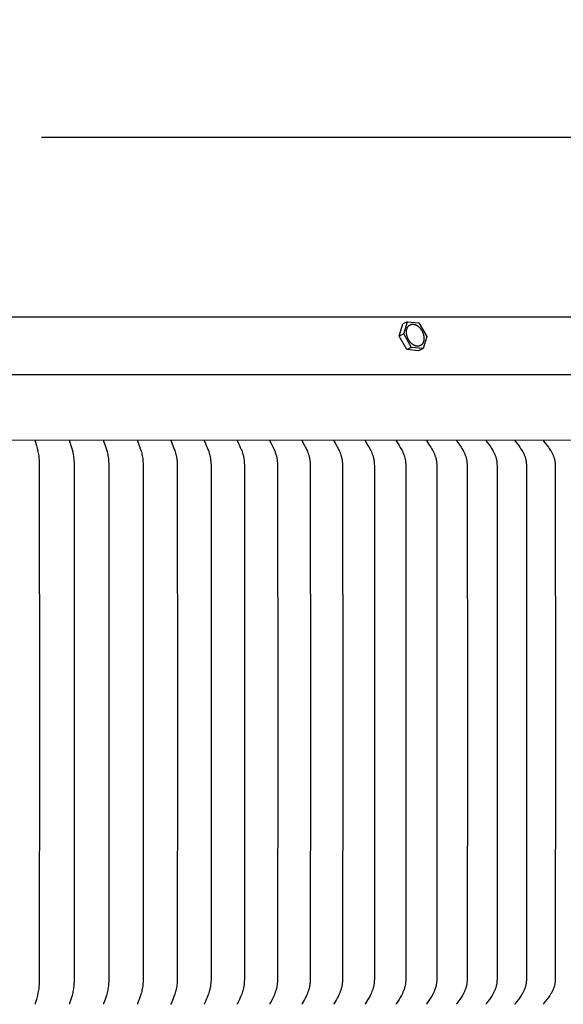
# Model space of a CAD drawing. Units: inches. Extents: x -6.5 to 72.1, y -6.6 to 12.1.
# Drawn here: x 58.1 to 62, y 5.2 to 12.1 of the extents above; entities that cross this region are included whole.
import ezdxf

# ---------------------------------------------------------------- set-up
doc = ezdxf.new("R2010")
doc.units = ezdxf.units.IN
doc.header["$MEASUREMENT"] = 0
doc.layers.add('Aura Vent', color=250, linetype='Continuous')
doc.layers.add('Dimension (ANSI)', color=5, linetype='Continuous')
doc.styles.add('Arial', font='arial.ttf')
doc.dimstyles.new('Dimensions', dxfattribs={"dimtxt": 0.089844, "dimasz": 0.125, "dimexe": 0.0625, "dimexo": 0.125, "dimgap": 0.09, "dimtad": 0, "dimtih": 1, "dimtoh": 1, "dimzin": 0, "dimdsep": 46, "dimlunit": 5, "dimtxsty": 'Arial', "dimcen": 0, "dimadec": 0, "dimazin": 0, "dimtfac": 1, "dimtofl": 0, "dimtmove": 0, "dimatfit": 3, "dimfxl": 1, "dimfrac": 2, "dimtolj": 1, "dimtzin": 0, "dimarcsym": 0})

# ---------------------------------------------------------------- blocks, each defined once
blk = doc.blocks.new('*D16')
at = {"layer": 'Defpoints', "color": 0, "transparency": 16777216}
for p in [(65.4192, 11.3123), (47.0397, 9.6222), (65.4192, 9.5998)]:
    blk.add_point(p, dxfattribs=at)
at = {"layer": 'Dimension (ANSI)', "color": 0, "lineweight": -2, "transparency": 16777216}
for p, q in [((47.0397, 10.1222), (47.0397, 11.5623)), ((65.4192, 10.0998), (65.4192, 11.5623)), ((47.5397, 11.3123), (54.1979, 11.3123)), ((64.9192, 11.3123), (58.2609, 11.3123))]:
    blk.add_line(p, q, dxfattribs=at)
at = {"layer": 'Dimension (ANSI)', "color": 0, "transparency": 16777216}
for points in [[(47.5397, 11.3957), (47.5397, 11.229), (47.0397, 11.3123)], [(64.9192, 11.3957), (64.9192, 11.229), (65.4192, 11.3123)]]:
    blk.add_solid(points, dxfattribs=at)
at = {"layer": 'Dimension (ANSI)', "color": 0, "transparency": 16777216, "insert": (56.2294, 11.3123), "char_height": 0.359375, "attachment_point": 5, "style": 'Arial'}
blk.add_mtext('\\A1;Head Diameter\\P18"', dxfattribs=at)

msp = doc.modelspace()

# ---------------------------------------------------------------- linework, layer by layer
at = {"layer": 'Aura Vent'}
msp.add_line((65.3809, 9.6292), (47.0784, 9.6296), dxfattribs=at)
for points in [[(63.2256, 10.04), (56.2322, 10.04)], [(60.7949, 9.9044), (60.821, 9.9909)], [(60.8539, 10.0064), (60.821, 9.9909)], [(60.8278, 9.9199), (60.8539, 10.0064)], [(60.8539, 10.0064), (60.9355, 9.9979)], [(60.9355, 9.9979), (60.991, 9.903)], [(60.8278, 9.9199), (60.7949, 9.9044)], [(60.8834, 9.8249), (60.8278, 9.9199)], [(60.8504, 9.8094), (60.7949, 9.9044)], [(60.991, 9.903), (60.9649, 9.8164)], [(60.8834, 9.8249), (60.8504, 9.8094)], [(60.932, 9.801), (60.8504, 9.8094)], [(60.9649, 9.8164), (60.8834, 9.8249)], [(60.9649, 9.8164), (60.932, 9.801)], [(65.4075, 9.1653), (47.0568, 9.1664)], [(58.2163, 9.1653), (58.2162, 9.1651), (58.2162, 9.1649), (58.2162, 9.1647), (58.2161, 9.1644), (58.2161, 9.1642), (58.2161, 9.164), (58.2161, 9.1638), (58.2161, 9.1635), (58.2161, 9.1633), (58.2161, 9.1631), (58.2162, 9.1629), (58.2162, 9.1627), (58.2162, 9.1624), (58.2162, 9.1622), (58.2163, 9.1618), (58.2164, 9.1614), (58.2165, 9.1609), (58.2166, 9.1605), (58.2167, 9.1601), (58.2252, 9.1302), (58.2324, 9.1019), (58.2365, 9.0839), (58.2384, 9.0749), (58.24, 9.0658), (58.2415, 9.0561), (58.2427, 9.0463), (58.2436, 9.0365), (58.2444, 9.0266), (58.2454, 9.0069), (58.246, 8.9872), (58.2466, 7.1664), (58.246, 5.3456), (58.2454, 5.3259), (58.2444, 5.3062), (58.2436, 5.2963), (58.2427, 5.2865), (58.2415, 5.2767), (58.24, 5.267), (58.2384, 5.2579), (58.2365, 5.2489), (58.2324, 5.2309), (58.2252, 5.2026), (58.2167, 5.1727), (58.2166, 5.1723), (58.2165, 5.1718), (58.2164, 5.1714), (58.2163, 5.171), (58.2162, 5.1705), (58.2162, 5.1703), (58.2162, 5.1701), (58.2162, 5.1699), (58.2161, 5.1697), (58.2161, 5.1694), (58.2161, 5.1692), (58.2161, 5.169), (58.2161, 5.1688), (58.2161, 5.1686), (58.2161, 5.1683), (58.2162, 5.1681), (58.2162, 5.1679), (58.2162, 5.1677), (58.2163, 5.1674)], [(58.4596, 9.1653), (58.4596, 9.1651), (58.4595, 9.1649), (58.4595, 9.1647), (58.4595, 9.1644), (58.4595, 9.1642), (58.4595, 9.164), (58.4595, 9.1638), (58.4595, 9.1635), (58.4595, 9.1633), (58.4595, 9.1631), (58.4595, 9.1629), (58.4595, 9.1626), (58.4596, 9.1624), (58.4596, 9.1622), (58.4597, 9.1618), (58.4598, 9.1614), (58.4599, 9.1609), (58.46, 9.1605), (58.4601, 9.1601), (58.4696, 9.1302), (58.4778, 9.1019), (58.4824, 9.0839), (58.4844, 9.0749), (58.4862, 9.0658), (58.4879, 9.0561), (58.4893, 9.0463), (58.4903, 9.0365), (58.4912, 9.0267), (58.4924, 9.0069), (58.493, 8.9872), (58.4937, 7.1664), (58.493, 5.3456), (58.4924, 5.3258), (58.4912, 5.3061), (58.4903, 5.2963), (58.4893, 5.2865), (58.4879, 5.2767), (58.4862, 5.267), (58.4844, 5.2579), (58.4824, 5.2489), (58.4778, 5.2309), (58.4696, 5.2025), (58.4601, 5.1727), (58.46, 5.1723), (58.4599, 5.1718), (58.4598, 5.1714), (58.4597, 5.171), (58.4596, 5.1706), (58.4596, 5.1703), (58.4595, 5.1701), (58.4595, 5.1699), (58.4595, 5.1697), (58.4595, 5.1695), (58.4595, 5.1692), (58.4595, 5.169), (58.4595, 5.1688), (58.4595, 5.1686), (58.4595, 5.1683), (58.4595, 5.1681), (58.4595, 5.1679), (58.4596, 5.1677), (58.4596, 5.1674)], [(58.7013, 9.1653), (58.7013, 9.1651), (58.7013, 9.1649), (58.7012, 9.1646), (58.7012, 9.1644), (58.7012, 9.1642), (58.7012, 9.164), (58.7012, 9.1637), (58.7012, 9.1635), (58.7012, 9.1633), (58.7012, 9.1631), (58.7012, 9.1628), (58.7013, 9.1626), (58.7013, 9.1624), (58.7013, 9.1622), (58.7014, 9.162), (58.7014, 9.1618), (58.7015, 9.1613), (58.7016, 9.1609), (58.7017, 9.1605), (58.7019, 9.1601), (58.7124, 9.1303), (58.7214, 9.1019), (58.7266, 9.0839), (58.7288, 9.0749), (58.7309, 9.0658), (58.7327, 9.0561), (58.7342, 9.0463), (58.7354, 9.0365), (58.7364, 9.0267), (58.7371, 9.0168), (58.7377, 9.0069), (58.7384, 8.9872), (58.7391, 7.1664), (58.7384, 5.3456), (58.7377, 5.3258), (58.7371, 5.3159), (58.7364, 5.3061), (58.7354, 5.2962), (58.7342, 5.2864), (58.7327, 5.2767), (58.7309, 5.267), (58.7288, 5.2579), (58.7266, 5.2488), (58.7214, 5.2309), (58.7124, 5.2025), (58.7019, 5.1727), (58.7017, 5.1723), (58.7016, 5.1719), (58.7015, 5.1714), (58.7014, 5.171), (58.7014, 5.1708), (58.7013, 5.1706), (58.7013, 5.1704), (58.7013, 5.1701), (58.7012, 5.1699), (58.7012, 5.1697), (58.7012, 5.1695), (58.7012, 5.1693), (58.7012, 5.169), (58.7012, 5.1688), (58.7012, 5.1686), (58.7012, 5.1684), (58.7012, 5.1681), (58.7013, 5.1679), (58.7013, 5.1677), (58.7013, 5.1674)], [(58.9412, 9.1653), (58.9412, 9.1651), (58.9412, 9.1649), (58.9411, 9.1646), (58.9411, 9.1644), (58.9411, 9.1642), (58.9411, 9.1639), (58.9411, 9.1637), (58.9411, 9.1635), (58.9411, 9.1633), (58.9411, 9.1631), (58.9411, 9.1628), (58.9412, 9.1626), (58.9412, 9.1624), (58.9412, 9.1622), (58.9413, 9.162), (58.9413, 9.1617), (58.9414, 9.1615), (58.9414, 9.1613), (58.9416, 9.1609), (58.9417, 9.1605), (58.9418, 9.1601), (58.9422, 9.1592), (58.9534, 9.1303), (58.9633, 9.1019), (58.9662, 9.0929), (58.9689, 9.084), (58.9714, 9.0749), (58.9736, 9.0658), (58.9747, 9.061), (58.9756, 9.0561), (58.9773, 9.0464), (58.9786, 9.0366), (58.9797, 9.0267), (58.9805, 9.0169), (58.9811, 9.007), (58.9819, 8.9872), (58.9827, 7.1664), (58.9819, 5.3456), (58.9811, 5.3258), (58.9805, 5.3159), (58.9797, 5.306), (58.9786, 5.2962), (58.9773, 5.2864), (58.9756, 5.2767), (58.9747, 5.2718), (58.9736, 5.267), (58.9714, 5.2579), (58.9689, 5.2488), (58.9662, 5.2398), (58.9633, 5.2309), (58.9534, 5.2025), (58.9422, 5.1735), (58.9418, 5.1727), (58.9417, 5.1723), (58.9416, 5.1719), (58.9414, 5.1715), (58.9414, 5.1712), (58.9413, 5.171), (58.9413, 5.1708), (58.9412, 5.1706), (58.9412, 5.1704), (58.9412, 5.1702), (58.9411, 5.1699), (58.9411, 5.1697), (58.9411, 5.1695), (58.9411, 5.1693), (58.9411, 5.169), (58.9411, 5.1688), (58.9411, 5.1686), (58.9411, 5.1684), (58.9411, 5.1681), (58.9412, 5.1679), (58.9412, 5.1677), (58.9412, 5.1674)], [(59.1792, 9.1653), (59.1791, 9.1651), (59.1791, 9.1649), (59.179, 9.1646), (59.179, 9.1644), (59.179, 9.1642), (59.179, 9.1639), (59.179, 9.1637), (59.179, 9.1635), (59.179, 9.1633), (59.179, 9.163), (59.1791, 9.1628), (59.1791, 9.1626), (59.1791, 9.1624), (59.1792, 9.1622), (59.1792, 9.1619), (59.1793, 9.1617), (59.1793, 9.1615), (59.1794, 9.1613), (59.1795, 9.1609), (59.1797, 9.1605), (59.1798, 9.16), (59.1802, 9.1592), (59.1923, 9.1303), (59.1979, 9.1162), (59.2063, 9.093), (59.2093, 9.084), (59.212, 9.0749), (59.2133, 9.0704), (59.2144, 9.0658), (59.2156, 9.061), (59.2166, 9.0561), (59.2175, 9.0513), (59.2184, 9.0464), (59.2198, 9.0366), (59.221, 9.0268), (59.2218, 9.0169), (59.2225, 9.007), (59.2234, 8.9872), (59.2242, 7.1664), (59.2234, 5.3456), (59.2225, 5.3258), (59.2218, 5.3159), (59.221, 5.306), (59.2198, 5.2962), (59.2184, 5.2864), (59.2175, 5.2815), (59.2166, 5.2766), (59.2156, 5.2718), (59.2144, 5.267), (59.2133, 5.2624), (59.212, 5.2578), (59.2093, 5.2488), (59.2063, 5.2398), (59.1979, 5.2166), (59.1923, 5.2025), (59.1802, 5.1735), (59.1798, 5.1727), (59.1797, 5.1723), (59.1795, 5.1719), (59.1794, 5.1715), (59.1793, 5.1713), (59.1793, 5.171), (59.1792, 5.1708), (59.1792, 5.1706), (59.1791, 5.1704), (59.1791, 5.1702), (59.1791, 5.17), (59.179, 5.1697), (59.179, 5.1695), (59.179, 5.1693), (59.179, 5.1691), (59.179, 5.1688), (59.179, 5.1686), (59.179, 5.1684), (59.179, 5.1681), (59.1791, 5.1679), (59.1791, 5.1677), (59.1792, 5.1674)], [(59.4149, 9.1653), (59.4149, 9.1652), (59.4149, 9.1651), (59.4149, 9.165), (59.4148, 9.1649), (59.4148, 9.1647), (59.4148, 9.1646), (59.4148, 9.1644), (59.4148, 9.1642), (59.4148, 9.1639), (59.4148, 9.1637), (59.4148, 9.1635), (59.4148, 9.1632), (59.4148, 9.163), (59.4148, 9.1628), (59.4149, 9.1626), (59.4149, 9.1624), (59.4149, 9.1621), (59.415, 9.1619), (59.415, 9.1617), (59.4151, 9.1615), (59.4152, 9.1613), (59.4152, 9.1611), (59.4153, 9.1609), (59.4155, 9.1604), (59.4156, 9.16), (59.416, 9.1592), (59.4229, 9.1444), (59.4292, 9.1303), (59.4351, 9.1162), (59.4408, 9.1019), (59.4442, 9.093), (59.4474, 9.084), (59.4504, 9.0749), (59.4517, 9.0704), (59.453, 9.0658), (59.4542, 9.061), (59.4553, 9.0562), (59.4563, 9.0513), (59.4573, 9.0464), (59.4581, 9.0416), (59.4588, 9.0367), (59.46, 9.0268), (59.461, 9.0169), (59.4617, 9.007), (59.4627, 8.9872), (59.4634, 8.9503), (59.4636, 7.1664), (59.4634, 5.3825), (59.4627, 5.3456), (59.4617, 5.3257), (59.461, 5.3158), (59.46, 5.3059), (59.4588, 5.2961), (59.4581, 5.2912), (59.4573, 5.2863), (59.4563, 5.2815), (59.4553, 5.2766), (59.4542, 5.2718), (59.453, 5.267), (59.4517, 5.2624), (59.4504, 5.2578), (59.4474, 5.2488), (59.4442, 5.2398), (59.4408, 5.2309), (59.4351, 5.2166), (59.4292, 5.2024), (59.4229, 5.1884), (59.416, 5.1736), (59.4156, 5.1727), (59.4155, 5.1723), (59.4153, 5.1719), (59.4152, 5.1717), (59.4152, 5.1715), (59.4151, 5.1713), (59.415, 5.1711), (59.415, 5.1708), (59.4149, 5.1706), (59.4149, 5.1704), (59.4149, 5.1702), (59.4148, 5.17), (59.4148, 5.1698), (59.4148, 5.1695), (59.4148, 5.1693), (59.4148, 5.1691), (59.4148, 5.1689), (59.4148, 5.1686), (59.4148, 5.1684), (59.4148, 5.1681), (59.4148, 5.168), (59.4148, 5.1679), (59.4149, 5.1678), (59.4149, 5.1677), (59.4149, 5.1675), (59.4149, 5.1674)], [(59.6484, 9.1653), (59.6483, 9.1652), (59.6483, 9.1651), (59.6483, 9.165), (59.6483, 9.1649), (59.6482, 9.1647), (59.6482, 9.1646), (59.6482, 9.1645), (59.6482, 9.1644), (59.6482, 9.1643), (59.6482, 9.1641), (59.6482, 9.164), (59.6482, 9.1639), (59.6482, 9.1638), (59.6482, 9.1637), (59.6482, 9.1634), (59.6482, 9.1632), (59.6482, 9.163), (59.6483, 9.1628), (59.6483, 9.1626), (59.6483, 9.1623), (59.6484, 9.1621), (59.6484, 9.1619), (59.6485, 9.1617), (59.6486, 9.1615), (59.6486, 9.1613), (59.6487, 9.1611), (59.6488, 9.1608), (59.6489, 9.1604), (59.6491, 9.16), (59.6495, 9.1592), (59.6569, 9.1444), (59.6636, 9.1304), (59.67, 9.1162), (59.6762, 9.1019), (59.6798, 9.093), (59.6832, 9.084), (59.6864, 9.075), (59.6879, 9.0704), (59.6892, 9.0658), (59.6905, 9.061), (59.6917, 9.0562), (59.6928, 9.0514), (59.6938, 9.0465), (59.6947, 9.0416), (59.6954, 9.0367), (59.6968, 9.0269), (59.6978, 9.017), (59.6986, 9.0071), (59.6996, 8.9872), (59.7004, 8.9503), (59.7006, 7.1664), (59.7004, 5.3825), (59.6996, 5.3456), (59.6986, 5.3257), (59.6978, 5.3158), (59.6968, 5.3059), (59.6954, 5.2961), (59.6947, 5.2912), (59.6938, 5.2863), (59.6928, 5.2814), (59.6917, 5.2766), (59.6905, 5.2718), (59.6892, 5.267), (59.6879, 5.2624), (59.6864, 5.2578), (59.6832, 5.2488), (59.6798, 5.2398), (59.6762, 5.2309), (59.67, 5.2166), (59.6636, 5.2024), (59.6569, 5.1883), (59.6495, 5.1736), (59.6491, 5.1727), (59.6489, 5.1723), (59.6488, 5.1719), (59.6487, 5.1717), (59.6486, 5.1715), (59.6486, 5.1713), (59.6485, 5.1711), (59.6484, 5.1709), (59.6484, 5.1707), (59.6483, 5.1704), (59.6483, 5.1702), (59.6483, 5.17), (59.6482, 5.1698), (59.6482, 5.1696), (59.6482, 5.1693), (59.6482, 5.1691), (59.6482, 5.169), (59.6482, 5.1689), (59.6482, 5.1687), (59.6482, 5.1686), (59.6482, 5.1685), (59.6482, 5.1684), (59.6482, 5.1683), (59.6482, 5.1682), (59.6482, 5.168), (59.6483, 5.1679), (59.6483, 5.1678), (59.6483, 5.1677), (59.6483, 5.1675), (59.6484, 5.1674)], [(59.8793, 9.1653), (59.8793, 9.1652), (59.8792, 9.1651), (59.8792, 9.165), (59.8792, 9.1648), (59.8792, 9.1647), (59.8791, 9.1646), (59.8791, 9.1645), (59.8791, 9.1644), (59.8791, 9.1642), (59.8791, 9.1641), (59.8791, 9.164), (59.8791, 9.1639), (59.8791, 9.1638), (59.8791, 9.1637), (59.8791, 9.1635), (59.8791, 9.1634), (59.8791, 9.1633), (59.8791, 9.1632), (59.8791, 9.163), (59.8792, 9.1628), (59.8792, 9.1625), (59.8793, 9.1623), (59.8793, 9.1621), (59.8794, 9.1619), (59.8794, 9.1617), (59.8795, 9.1615), (59.8796, 9.1612), (59.8797, 9.161), (59.8797, 9.1608), (59.8799, 9.1604), (59.8801, 9.16), (59.8803, 9.1596), (59.8884, 9.1444), (59.8956, 9.1304), (59.9024, 9.1162), (59.909, 9.1019), (59.9128, 9.093), (59.9165, 9.084), (59.9183, 9.0795), (59.9199, 9.075), (59.9215, 9.0704), (59.9229, 9.0658), (59.9243, 9.061), (59.9256, 9.0562), (59.9267, 9.0514), (59.9278, 9.0465), (59.9287, 9.0417), (59.9295, 9.0368), (59.931, 9.0269), (59.9321, 9.017), (59.9329, 9.0071), (59.934, 8.9872), (59.9348, 8.9503), (59.9351, 7.1664), (59.9348, 5.3825), (59.934, 5.3456), (59.9329, 5.3257), (59.9321, 5.3157), (59.931, 5.3058), (59.9295, 5.296), (59.9287, 5.2911), (59.9278, 5.2862), (59.9267, 5.2814), (59.9256, 5.2765), (59.9243, 5.2717), (59.9229, 5.267), (59.9215, 5.2624), (59.9199, 5.2578), (59.9183, 5.2533), (59.9165, 5.2487), (59.9128, 5.2398), (59.909, 5.2309), (59.9024, 5.2165), (59.8956, 5.2024), (59.8884, 5.1883), (59.8803, 5.1732), (59.8801, 5.1728), (59.8799, 5.1724), (59.8797, 5.1719), (59.8797, 5.1717), (59.8796, 5.1715), (59.8795, 5.1713), (59.8794, 5.1711), (59.8794, 5.1709), (59.8793, 5.1707), (59.8793, 5.1705), (59.8792, 5.1702), (59.8792, 5.17), (59.8791, 5.1698), (59.8791, 5.1696), (59.8791, 5.1695), (59.8791, 5.1693), (59.8791, 5.1692), (59.8791, 5.1691), (59.8791, 5.169), (59.8791, 5.1689), (59.8791, 5.1688), (59.8791, 5.1686), (59.8791, 5.1685), (59.8791, 5.1684), (59.8791, 5.1683), (59.8791, 5.1682), (59.8792, 5.168), (59.8792, 5.1679), (59.8792, 5.1678), (59.8792, 5.1677), (59.8793, 5.1676), (59.8793, 5.1674)], [(60.1075, 9.1653), (60.1075, 9.1652), (60.1075, 9.1651), (60.1075, 9.165), (60.1074, 9.1648), (60.1074, 9.1647), (60.1074, 9.1646), (60.1074, 9.1645), (60.1074, 9.1644), (60.1074, 9.1642), (60.1074, 9.1641), (60.1074, 9.164), (60.1074, 9.1639), (60.1074, 9.1636), (60.1074, 9.1634), (60.1074, 9.1632), (60.1075, 9.163), (60.1075, 9.1627), (60.1075, 9.1625), (60.1076, 9.1623), (60.1077, 9.1621), (60.1077, 9.1619), (60.1078, 9.1616), (60.1079, 9.1614), (60.1079, 9.1612), (60.108, 9.161), (60.1081, 9.1608), (60.1083, 9.1604), (60.1085, 9.16), (60.1087, 9.1596), (60.1248, 9.1304), (60.1323, 9.1163), (60.1358, 9.1091), (60.1393, 9.1019), (60.1433, 9.093), (60.147, 9.0841), (60.1504, 9.075), (60.1536, 9.0658), (60.155, 9.0614), (60.1563, 9.0569), (60.1576, 9.0524), (60.1587, 9.0479), (60.1598, 9.0434), (60.1608, 9.0389), (60.1616, 9.0343), (60.1624, 9.0297), (60.1632, 9.0245), (60.1638, 9.0192), (60.1643, 9.0139), (60.1647, 9.0085), (60.1653, 8.9978), (60.1657, 8.9872), (60.1668, 7.1664), (60.1657, 5.3456), (60.1653, 5.3349), (60.1647, 5.3242), (60.1643, 5.3189), (60.1638, 5.3136), (60.1632, 5.3083), (60.1624, 5.303), (60.1616, 5.2984), (60.1608, 5.2939), (60.1598, 5.2893), (60.1587, 5.2848), (60.1576, 5.2803), (60.1563, 5.2758), (60.155, 5.2714), (60.1536, 5.267), (60.1504, 5.2578), (60.147, 5.2487), (60.1433, 5.2398), (60.1393, 5.2309), (60.1358, 5.2237), (60.1323, 5.2165), (60.1248, 5.2023), (60.1087, 5.1732), (60.1085, 5.1728), (60.1083, 5.1724), (60.1081, 5.172), (60.108, 5.1718), (60.1079, 5.1715), (60.1079, 5.1713), (60.1078, 5.1711), (60.1077, 5.1709), (60.1077, 5.1707), (60.1076, 5.1705), (60.1075, 5.1703), (60.1075, 5.17), (60.1075, 5.1698), (60.1074, 5.1696), (60.1074, 5.1694), (60.1074, 5.1691), (60.1074, 5.1689), (60.1074, 5.1688), (60.1074, 5.1687), (60.1074, 5.1685), (60.1074, 5.1684), (60.1074, 5.1683), (60.1074, 5.1682), (60.1074, 5.1681), (60.1074, 5.1679), (60.1075, 5.1678), (60.1075, 5.1677), (60.1075, 5.1676), (60.1075, 5.1674)], [(60.3329, 9.1653), (60.3329, 9.1652), (60.3329, 9.1651), (60.3329, 9.165), (60.3328, 9.1648), (60.3328, 9.1647), (60.3328, 9.1646), (60.3328, 9.1645), (60.3328, 9.1643), (60.3328, 9.1642), (60.3328, 9.1641), (60.3328, 9.164), (60.3328, 9.1639), (60.3328, 9.1637), (60.3328, 9.1636), (60.3328, 9.1635), (60.3328, 9.1634), (60.3328, 9.1632), (60.3329, 9.1629), (60.3329, 9.1627), (60.333, 9.1625), (60.333, 9.1623), (60.3331, 9.1621), (60.3331, 9.1618), (60.3332, 9.1616), (60.3333, 9.1614), (60.3334, 9.1612), (60.3335, 9.161), (60.3335, 9.1608), (60.3337, 9.1604), (60.3339, 9.16), (60.3342, 9.1596), (60.3512, 9.1305), (60.3591, 9.1163), (60.3629, 9.1091), (60.3665, 9.1019), (60.3707, 9.093), (60.3747, 9.0841), (60.3783, 9.075), (60.3801, 9.0704), (60.3817, 9.0658), (60.3832, 9.0614), (60.3846, 9.0569), (60.3859, 9.0525), (60.3871, 9.048), (60.3882, 9.0434), (60.3893, 9.0389), (60.3902, 9.0343), (60.391, 9.0297), (60.3918, 9.0245), (60.3925, 9.0192), (60.393, 9.0139), (60.3934, 9.0085), (60.3941, 8.9979), (60.3945, 8.9872), (60.3956, 7.1664), (60.3945, 5.3456), (60.3941, 5.3349), (60.3934, 5.3242), (60.393, 5.3189), (60.3925, 5.3136), (60.3918, 5.3083), (60.391, 5.303), (60.3902, 5.2984), (60.3893, 5.2939), (60.3882, 5.2893), (60.3871, 5.2848), (60.3859, 5.2803), (60.3846, 5.2758), (60.3832, 5.2714), (60.3817, 5.267), (60.3801, 5.2623), (60.3783, 5.2578), (60.3747, 5.2487), (60.3707, 5.2397), (60.3665, 5.2309), (60.3629, 5.2237), (60.3591, 5.2165), (60.3512, 5.2023), (60.3342, 5.1732), (60.3339, 5.1728), (60.3337, 5.1724), (60.3335, 5.172), (60.3335, 5.1718), (60.3334, 5.1716), (60.3333, 5.1714), (60.3332, 5.1711), (60.3331, 5.1709), (60.3331, 5.1707), (60.333, 5.1705), (60.333, 5.1703), (60.3329, 5.1701), (60.3329, 5.1698), (60.3328, 5.1696), (60.3328, 5.1694), (60.3328, 5.1693), (60.3328, 5.1691), (60.3328, 5.169), (60.3328, 5.1689), (60.3328, 5.1688), (60.3328, 5.1687), (60.3328, 5.1686), (60.3328, 5.1684), (60.3328, 5.1683), (60.3328, 5.1682), (60.3328, 5.1681), (60.3328, 5.1679), (60.3329, 5.1678), (60.3329, 5.1677), (60.3329, 5.1676), (60.3329, 5.1674)], [(60.5553, 9.1653), (60.5553, 9.1652), (60.5553, 9.1651), (60.5553, 9.165), (60.5552, 9.1648), (60.5552, 9.1647), (60.5552, 9.1646), (60.5552, 9.1645), (60.5552, 9.1643), (60.5552, 9.1642), (60.5552, 9.1641), (60.5552, 9.164), (60.5552, 9.1638), (60.5552, 9.1637), (60.5552, 9.1636), (60.5552, 9.1635), (60.5552, 9.1634), (60.5552, 9.1633), (60.5553, 9.1631), (60.5553, 9.1629), (60.5553, 9.1627), (60.5554, 9.1625), (60.5554, 9.1622), (60.5555, 9.162), (60.5556, 9.1618), (60.5556, 9.1616), (60.5557, 9.1614), (60.5558, 9.1612), (60.5559, 9.161), (60.556, 9.1608), (60.5561, 9.1606), (60.5562, 9.1604), (60.5564, 9.16), (60.5566, 9.1596), (60.5746, 9.1305), (60.5829, 9.1163), (60.5869, 9.1091), (60.5907, 9.1019), (60.5952, 9.093), (60.5993, 9.0841), (60.6032, 9.075), (60.605, 9.0704), (60.6067, 9.0658), (60.6083, 9.0614), (60.6098, 9.057), (60.6112, 9.0525), (60.6124, 9.048), (60.6136, 9.0435), (60.6147, 9.0389), (60.6157, 9.0343), (60.6165, 9.0297), (60.6174, 9.0245), (60.6181, 9.0192), (60.6186, 9.0139), (60.6191, 9.0085), (60.6198, 8.9979), (60.6202, 8.9872), (60.6214, 7.1664), (60.6202, 5.3456), (60.6198, 5.3349), (60.6191, 5.3242), (60.6186, 5.3189), (60.6181, 5.3136), (60.6174, 5.3083), (60.6165, 5.303), (60.6157, 5.2984), (60.6147, 5.2939), (60.6136, 5.2893), (60.6124, 5.2848), (60.6112, 5.2803), (60.6098, 5.2758), (60.6083, 5.2714), (60.6067, 5.267), (60.605, 5.2623), (60.6032, 5.2577), (60.5993, 5.2487), (60.5952, 5.2397), (60.5907, 5.2309), (60.5869, 5.2236), (60.5829, 5.2165), (60.5746, 5.2023), (60.5566, 5.1732), (60.5564, 5.1728), (60.5562, 5.1724), (60.5561, 5.1722), (60.556, 5.172), (60.5559, 5.1718), (60.5558, 5.1716), (60.5557, 5.1714), (60.5556, 5.1712), (60.5556, 5.171), (60.5555, 5.1707), (60.5554, 5.1705), (60.5554, 5.1703), (60.5553, 5.1701), (60.5553, 5.1699), (60.5553, 5.1696), (60.5552, 5.1695), (60.5552, 5.1694), (60.5552, 5.1693), (60.5552, 5.1692), (60.5552, 5.169), (60.5552, 5.1689), (60.5552, 5.1688), (60.5552, 5.1687), (60.5552, 5.1686), (60.5552, 5.1684), (60.5552, 5.1683), (60.5552, 5.1682), (60.5552, 5.1681), (60.5552, 5.1679), (60.5553, 5.1678), (60.5553, 5.1677), (60.5553, 5.1676), (60.5553, 5.1674)], [(60.7746, 9.1653), (60.7745, 9.1652), (60.7745, 9.1651), (60.7745, 9.165), (60.7745, 9.1648), (60.7745, 9.1647), (60.7744, 9.1646), (60.7744, 9.1644), (60.7744, 9.1643), (60.7744, 9.1642), (60.7744, 9.1641), (60.7744, 9.1639), (60.7744, 9.1638), (60.7744, 9.1637), (60.7744, 9.1636), (60.7744, 9.1635), (60.7745, 9.1634), (60.7745, 9.1632), (60.7745, 9.1631), (60.7745, 9.163), (60.7745, 9.1629), (60.7745, 9.1628), (60.7746, 9.1627), (60.7746, 9.1624), (60.7747, 9.1622), (60.7747, 9.162), (60.7748, 9.1618), (60.7749, 9.1616), (60.775, 9.1614), (60.7751, 9.1612), (60.7752, 9.161), (60.7753, 9.1608), (60.7754, 9.1606), (60.7755, 9.1604), (60.7757, 9.16), (60.7759, 9.1596), (60.7948, 9.1305), (60.8035, 9.1163), (60.8077, 9.1091), (60.8118, 9.1019), (60.8164, 9.0931), (60.8208, 9.0841), (60.8228, 9.0796), (60.8248, 9.075), (60.8268, 9.0704), (60.8286, 9.0658), (60.8302, 9.0614), (60.8318, 9.057), (60.8332, 9.0525), (60.8346, 9.048), (60.8358, 9.0435), (60.837, 9.0389), (60.838, 9.0343), (60.8389, 9.0297), (60.8398, 9.0245), (60.8405, 9.0192), (60.8411, 9.0139), (60.8416, 9.0086), (60.8423, 8.9979), (60.8427, 8.9872), (60.8437, 8.9135), (60.844, 7.1664), (60.8437, 5.4193), (60.8427, 5.3456), (60.8423, 5.3349), (60.8416, 5.3242), (60.8411, 5.3189), (60.8405, 5.3136), (60.8398, 5.3083), (60.8389, 5.303), (60.838, 5.2984), (60.837, 5.2938), (60.8358, 5.2893), (60.8346, 5.2848), (60.8332, 5.2803), (60.8318, 5.2758), (60.8302, 5.2714), (60.8286, 5.267), (60.8268, 5.2623), (60.8248, 5.2577), (60.8228, 5.2532), (60.8208, 5.2486), (60.8164, 5.2397), (60.8118, 5.2309), (60.8077, 5.2236), (60.8035, 5.2164), (60.7948, 5.2023), (60.7759, 5.1732), (60.7757, 5.1728), (60.7755, 5.1724), (60.7754, 5.1722), (60.7753, 5.172), (60.7752, 5.1718), (60.7751, 5.1716), (60.775, 5.1714), (60.7749, 5.1712), (60.7748, 5.171), (60.7747, 5.1708), (60.7747, 5.1705), (60.7746, 5.1703), (60.7746, 5.1701), (60.7745, 5.17), (60.7745, 5.1699), (60.7745, 5.1698), (60.7745, 5.1696), (60.7745, 5.1695), (60.7745, 5.1694), (60.7744, 5.1693), (60.7744, 5.1692), (60.7744, 5.1691), (60.7744, 5.1689), (60.7744, 5.1688), (60.7744, 5.1687), (60.7744, 5.1686), (60.7744, 5.1685), (60.7744, 5.1683), (60.7744, 5.1682), (60.7745, 5.1681), (60.7745, 5.1679), (60.7745, 5.1678), (60.7745, 5.1677), (60.7745, 5.1676), (60.7746, 5.1674)], [(60.9905, 9.1653), (60.9904, 9.1652), (60.9904, 9.1651), (60.9904, 9.1649), (60.9904, 9.1648), (60.9904, 9.1647), (60.9903, 9.1646), (60.9903, 9.1644), (60.9903, 9.1643), (60.9903, 9.1642), (60.9903, 9.1641), (60.9903, 9.1639), (60.9903, 9.1638), (60.9903, 9.1637), (60.9903, 9.1636), (60.9903, 9.1635), (60.9904, 9.1633), (60.9904, 9.1632), (60.9904, 9.1631), (60.9904, 9.163), (60.9904, 9.1629), (60.9904, 9.1628), (60.9905, 9.1626), (60.9905, 9.1624), (60.9906, 9.1622), (60.9907, 9.162), (60.9907, 9.1618), (60.9908, 9.1616), (60.9909, 9.1614), (60.991, 9.1612), (60.9911, 9.1609), (60.9912, 9.1607), (60.9913, 9.1605), (60.9914, 9.1603), (60.9916, 9.16), (60.9919, 9.1596), (61.0116, 9.1305), (61.0208, 9.1164), (61.0252, 9.1092), (61.0294, 9.1019), (61.0343, 9.0931), (61.0389, 9.0841), (61.041, 9.0796), (61.0431, 9.0751), (61.0451, 9.0705), (61.0471, 9.0658), (61.0488, 9.0614), (61.0504, 9.057), (61.0519, 9.0525), (61.0533, 9.048), (61.0546, 9.0435), (61.0558, 9.0389), (61.0568, 9.0344), (61.0578, 9.0298), (61.0587, 9.0245), (61.0595, 9.0192), (61.0602, 9.0139), (61.0607, 9.0086), (61.0615, 8.9979), (61.062, 8.9871), (61.0629, 8.9135), (61.0632, 7.1664), (61.0629, 5.4193), (61.062, 5.3456), (61.0615, 5.3349), (61.0607, 5.3242), (61.0602, 5.3189), (61.0595, 5.3136), (61.0587, 5.3083), (61.0578, 5.303), (61.0568, 5.2984), (61.0558, 5.2938), (61.0546, 5.2893), (61.0533, 5.2847), (61.0519, 5.2802), (61.0504, 5.2758), (61.0488, 5.2714), (61.0471, 5.267), (61.0451, 5.2623), (61.0431, 5.2577), (61.041, 5.2532), (61.0389, 5.2486), (61.0343, 5.2397), (61.0294, 5.2309), (61.0252, 5.2236), (61.0208, 5.2164), (61.0116, 5.2022), (60.9919, 5.1732), (60.9916, 5.1728), (60.9914, 5.1724), (60.9913, 5.1722), (60.9912, 5.172), (60.9911, 5.1718), (60.991, 5.1716), (60.9909, 5.1714), (60.9908, 5.1712), (60.9907, 5.171), (60.9907, 5.1708), (60.9906, 5.1706), (60.9905, 5.1703), (60.9905, 5.1701), (60.9904, 5.17), (60.9904, 5.1699), (60.9904, 5.1698), (60.9904, 5.1697), (60.9904, 5.1696), (60.9904, 5.1694), (60.9903, 5.1693), (60.9903, 5.1692), (60.9903, 5.1691), (60.9903, 5.169), (60.9903, 5.1688), (60.9903, 5.1687), (60.9903, 5.1686), (60.9903, 5.1685), (60.9903, 5.1683), (60.9903, 5.1682), (60.9904, 5.1681), (60.9904, 5.168), (60.9904, 5.1678), (60.9904, 5.1677), (60.9904, 5.1676), (60.9905, 5.1674)], [(61.2029, 9.1653), (61.2028, 9.1652), (61.2028, 9.1651), (61.2028, 9.1649), (61.2028, 9.1648), (61.2028, 9.1647), (61.2027, 9.1645), (61.2027, 9.1644), (61.2027, 9.1643), (61.2027, 9.1642), (61.2027, 9.164), (61.2027, 9.1639), (61.2027, 9.1638), (61.2027, 9.1637), (61.2027, 9.1636), (61.2028, 9.1634), (61.2028, 9.1633), (61.2028, 9.1632), (61.2028, 9.1631), (61.2028, 9.163), (61.2028, 9.1629), (61.2029, 9.1627), (61.2029, 9.1626), (61.2029, 9.1625), (61.2029, 9.1624), (61.203, 9.1622), (61.2031, 9.162), (61.2032, 9.1618), (61.2032, 9.1615), (61.2033, 9.1613), (61.2034, 9.1611), (61.2035, 9.1609), (61.2036, 9.1607), (61.2038, 9.1605), (61.2039, 9.1603), (61.2041, 9.1599), (61.2044, 9.1596), (61.225, 9.1306), (61.2345, 9.1164), (61.2391, 9.1092), (61.2436, 9.1019), (61.2486, 9.0931), (61.2534, 9.0842), (61.2557, 9.0796), (61.2579, 9.0751), (61.26, 9.0705), (61.262, 9.0658), (61.2638, 9.0614), (61.2654, 9.057), (61.267, 9.0525), (61.2685, 9.048), (61.2698, 9.0435), (61.2711, 9.039), (61.2722, 9.0344), (61.2732, 9.0298), (61.2742, 9.0245), (61.275, 9.0192), (61.2757, 9.0139), (61.2762, 9.0086), (61.277, 8.9979), (61.2776, 8.9871), (61.2785, 8.9135), (61.2789, 7.1664), (61.2785, 5.4193), (61.2776, 5.3456), (61.277, 5.3349), (61.2762, 5.3242), (61.2757, 5.3189), (61.275, 5.3136), (61.2742, 5.3083), (61.2732, 5.303), (61.2722, 5.2984), (61.2711, 5.2938), (61.2698, 5.2892), (61.2685, 5.2847), (61.267, 5.2802), (61.2654, 5.2758), (61.2638, 5.2713), (61.262, 5.267), (61.26, 5.2623), (61.2579, 5.2577), (61.2557, 5.2531), (61.2534, 5.2486), (61.2486, 5.2397), (61.2436, 5.2309), (61.2391, 5.2236), (61.2345, 5.2164), (61.225, 5.2022), (61.2044, 5.1732), (61.2041, 5.1728), (61.2039, 5.1724), (61.2038, 5.1722), (61.2036, 5.172), (61.2035, 5.1718), (61.2034, 5.1716), (61.2033, 5.1714), (61.2032, 5.1712), (61.2032, 5.171), (61.2031, 5.1708), (61.203, 5.1706), (61.2029, 5.1704), (61.2029, 5.1703), (61.2029, 5.1701), (61.2029, 5.17), (61.2028, 5.1699), (61.2028, 5.1698), (61.2028, 5.1697), (61.2028, 5.1696), (61.2028, 5.1695), (61.2028, 5.1693), (61.2027, 5.1692), (61.2027, 5.1691), (61.2027, 5.169), (61.2027, 5.1689), (61.2027, 5.1687), (61.2027, 5.1686), (61.2027, 5.1685), (61.2027, 5.1683), (61.2027, 5.1682), (61.2028, 5.1681), (61.2028, 5.168), (61.2028, 5.1678), (61.2028, 5.1677), (61.2028, 5.1676), (61.2029, 5.1674)], [(61.4116, 9.1653), (61.4116, 9.1652), (61.4116, 9.1651), (61.4116, 9.1649), (61.4115, 9.1648), (61.4115, 9.1647), (61.4115, 9.1645), (61.4115, 9.1644), (61.4115, 9.1643), (61.4115, 9.1642), (61.4115, 9.164), (61.4115, 9.1639), (61.4115, 9.1638), (61.4115, 9.1637), (61.4115, 9.1635), (61.4115, 9.1634), (61.4115, 9.1633), (61.4116, 9.1632), (61.4116, 9.1631), (61.4116, 9.1629), (61.4116, 9.1628), (61.4116, 9.1627), (61.4117, 9.1626), (61.4117, 9.1625), (61.4117, 9.1624), (61.4118, 9.1623), (61.4118, 9.1622), (61.4119, 9.1619), (61.412, 9.1617), (61.412, 9.1615), (61.4121, 9.1613), (61.4122, 9.1611), (61.4123, 9.1609), (61.4124, 9.1607), (61.4126, 9.1605), (61.4127, 9.1603), (61.4129, 9.1599), (61.4132, 9.1596), (61.4347, 9.1306), (61.4446, 9.1164), (61.4494, 9.1092), (61.454, 9.1019), (61.4593, 9.0931), (61.4643, 9.0842), (61.4667, 9.0797), (61.469, 9.0751), (61.4711, 9.0705), (61.4732, 9.0658), (61.4751, 9.0614), (61.4768, 9.057), (61.4785, 9.0526), (61.48, 9.0481), (61.4814, 9.0435), (61.4827, 9.039), (61.4839, 9.0344), (61.4849, 9.0298), (61.4859, 9.0245), (61.4868, 9.0192), (61.4875, 9.0139), (61.4881, 9.0086), (61.4885, 9.0032), (61.4889, 8.9979), (61.4894, 8.9871), (61.4901, 8.9616), (61.4908, 7.1664), (61.4901, 5.3712), (61.4894, 5.3456), (61.4889, 5.3349), (61.4885, 5.3295), (61.4881, 5.3242), (61.4875, 5.3189), (61.4868, 5.3136), (61.4859, 5.3083), (61.4849, 5.303), (61.4839, 5.2984), (61.4827, 5.2938), (61.4814, 5.2892), (61.48, 5.2847), (61.4785, 5.2802), (61.4768, 5.2758), (61.4751, 5.2713), (61.4732, 5.267), (61.4711, 5.2623), (61.469, 5.2577), (61.4667, 5.2531), (61.4643, 5.2486), (61.4593, 5.2397), (61.454, 5.2309), (61.4494, 5.2236), (61.4446, 5.2164), (61.4347, 5.2022), (61.4132, 5.1732), (61.4129, 5.1728), (61.4127, 5.1724), (61.4126, 5.1723), (61.4124, 5.1721), (61.4123, 5.1719), (61.4122, 5.1717), (61.4121, 5.1715), (61.412, 5.1712), (61.412, 5.171), (61.4119, 5.1708), (61.4118, 5.1706), (61.4118, 5.1705), (61.4117, 5.1704), (61.4117, 5.1703), (61.4117, 5.1702), (61.4116, 5.17), (61.4116, 5.1699), (61.4116, 5.1698), (61.4116, 5.1697), (61.4116, 5.1696), (61.4115, 5.1695), (61.4115, 5.1694), (61.4115, 5.1692), (61.4115, 5.1691), (61.4115, 5.169), (61.4115, 5.1689), (61.4115, 5.1687), (61.4115, 5.1686), (61.4115, 5.1685), (61.4115, 5.1684), (61.4115, 5.1682), (61.4115, 5.1681), (61.4115, 5.168), (61.4116, 5.1678), (61.4116, 5.1677), (61.4116, 5.1676), (61.4116, 5.1674)], [(61.6166, 9.1653), (61.6166, 9.1652), (61.6165, 9.1651), (61.6165, 9.1649), (61.6165, 9.1648), (61.6165, 9.1647), (61.6165, 9.1645), (61.6165, 9.1644), (61.6165, 9.1643), (61.6165, 9.1641), (61.6165, 9.164), (61.6165, 9.1639), (61.6165, 9.1638), (61.6165, 9.1636), (61.6165, 9.1635), (61.6165, 9.1634), (61.6165, 9.1633), (61.6165, 9.1632), (61.6165, 9.163), (61.6166, 9.1629), (61.6166, 9.1628), (61.6166, 9.1627), (61.6166, 9.1626), (61.6167, 9.1625), (61.6167, 9.1624), (61.6167, 9.1623), (61.6168, 9.1621), (61.6169, 9.1619), (61.6169, 9.1617), (61.617, 9.1615), (61.6171, 9.1613), (61.6172, 9.1611), (61.6173, 9.1609), (61.6175, 9.1607), (61.6176, 9.1605), (61.6177, 9.1603), (61.6179, 9.1599), (61.6182, 9.1595), (61.6405, 9.1306), (61.6508, 9.1164), (61.6558, 9.1092), (61.6607, 9.1019), (61.6661, 9.0931), (61.6713, 9.0842), (61.6738, 9.0797), (61.6762, 9.0751), (61.6785, 9.0705), (61.6806, 9.0658), (61.6825, 9.0614), (61.6844, 9.057), (61.6861, 9.0526), (61.6877, 9.0481), (61.6891, 9.0436), (61.6905, 9.039), (61.6917, 9.0344), (61.6928, 9.0298), (61.6938, 9.0245), (61.6947, 9.0192), (61.6954, 9.0139), (61.6961, 9.0086), (61.6965, 9.0032), (61.6969, 8.9979), (61.6975, 8.9871), (61.6981, 8.9616), (61.6989, 7.1664), (61.6981, 5.3712), (61.6975, 5.3456), (61.6969, 5.3349), (61.6965, 5.3295), (61.6961, 5.3242), (61.6954, 5.3189), (61.6947, 5.3135), (61.6938, 5.3083), (61.6928, 5.303), (61.6917, 5.2984), (61.6905, 5.2938), (61.6891, 5.2892), (61.6877, 5.2847), (61.6861, 5.2802), (61.6844, 5.2757), (61.6825, 5.2713), (61.6806, 5.267), (61.6785, 5.2623), (61.6762, 5.2577), (61.6738, 5.2531), (61.6713, 5.2486), (61.6661, 5.2396), (61.6607, 5.2309), (61.6558, 5.2236), (61.6508, 5.2163), (61.6405, 5.2022), (61.6182, 5.1732), (61.6179, 5.1728), (61.6177, 5.1725), (61.6176, 5.1723), (61.6175, 5.1721), (61.6173, 5.1719), (61.6172, 5.1717), (61.6171, 5.1715), (61.617, 5.1713), (61.6169, 5.1711), (61.6169, 5.1708), (61.6168, 5.1706), (61.6167, 5.1705), (61.6167, 5.1704), (61.6167, 5.1703), (61.6166, 5.1702), (61.6166, 5.1701), (61.6166, 5.17), (61.6166, 5.1698), (61.6165, 5.1697), (61.6165, 5.1696), (61.6165, 5.1695), (61.6165, 5.1694), (61.6165, 5.1692), (61.6165, 5.1691), (61.6165, 5.169), (61.6165, 5.1689), (61.6165, 5.1688), (61.6165, 5.1686), (61.6165, 5.1685), (61.6165, 5.1684), (61.6165, 5.1682), (61.6165, 5.1681), (61.6165, 5.168), (61.6165, 5.1678), (61.6165, 5.1677), (61.6166, 5.1676), (61.6166, 5.1674)], [(61.8176, 9.1653), (61.8176, 9.1652), (61.8176, 9.1651), (61.8175, 9.1649), (61.8175, 9.1648), (61.8175, 9.1647), (61.8175, 9.1645), (61.8175, 9.1644), (61.8175, 9.1643), (61.8175, 9.1641), (61.8175, 9.164), (61.8175, 9.1639), (61.8175, 9.1638), (61.8175, 9.1636), (61.8175, 9.1635), (61.8175, 9.1634), (61.8175, 9.1633), (61.8176, 9.1631), (61.8176, 9.163), (61.8176, 9.1629), (61.8176, 9.1628), (61.8176, 9.1627), (61.8177, 9.1626), (61.8177, 9.1625), (61.8177, 9.1623), (61.8178, 9.1622), (61.8178, 9.1621), (61.8179, 9.162), (61.8179, 9.1619), (61.818, 9.1617), (61.8181, 9.1615), (61.8182, 9.1613), (61.8183, 9.1611), (61.8184, 9.1609), (61.8185, 9.1607), (61.8186, 9.1605), (61.8188, 9.1603), (61.819, 9.1599), (61.8193, 9.1595), (61.8424, 9.1306), (61.8531, 9.1164), (61.8583, 9.1092), (61.8633, 9.1019), (61.869, 9.0931), (61.8717, 9.0887), (61.8744, 9.0842), (61.8769, 9.0797), (61.8794, 9.0751), (61.8818, 9.0705), (61.884, 9.0658), (61.886, 9.0614), (61.8879, 9.057), (61.8897, 9.0526), (61.8913, 9.0481), (61.8928, 9.0436), (61.8943, 9.039), (61.8955, 9.0344), (61.8966, 9.0298), (61.8977, 9.0245), (61.8986, 9.0192), (61.8994, 9.0139), (61.9, 9.0086), (61.9005, 9.0032), (61.9009, 8.9979), (61.9015, 8.9871), (61.9022, 8.9616), (61.903, 7.1664), (61.9022, 5.3712), (61.9015, 5.3456), (61.9009, 5.3349), (61.9005, 5.3295), (61.9, 5.3242), (61.8994, 5.3188), (61.8986, 5.3135), (61.8977, 5.3083), (61.8966, 5.303), (61.8955, 5.2984), (61.8943, 5.2938), (61.8928, 5.2892), (61.8913, 5.2847), (61.8897, 5.2802), (61.8879, 5.2757), (61.886, 5.2713), (61.884, 5.267), (61.8818, 5.2623), (61.8794, 5.2576), (61.8769, 5.2531), (61.8744, 5.2485), (61.8717, 5.2441), (61.869, 5.2396), (61.8633, 5.2309), (61.8583, 5.2236), (61.8531, 5.2163), (61.8424, 5.2021), (61.8193, 5.1732), (61.819, 5.1729), (61.8188, 5.1725), (61.8186, 5.1723), (61.8185, 5.1721), (61.8184, 5.1719), (61.8183, 5.1717), (61.8182, 5.1715), (61.8181, 5.1713), (61.818, 5.1711), (61.8179, 5.1709), (61.8179, 5.1708), (61.8178, 5.1706), (61.8178, 5.1705), (61.8177, 5.1704), (61.8177, 5.1703), (61.8177, 5.1702), (61.8176, 5.1701), (61.8176, 5.17), (61.8176, 5.1699), (61.8176, 5.1697), (61.8176, 5.1696), (61.8175, 5.1695), (61.8175, 5.1694), (61.8175, 5.1693), (61.8175, 5.1691), (61.8175, 5.169), (61.8175, 5.1689), (61.8175, 5.1688), (61.8175, 5.1686), (61.8175, 5.1685), (61.8175, 5.1684), (61.8175, 5.1682), (61.8175, 5.1681), (61.8175, 5.168), (61.8175, 5.1678), (61.8176, 5.1677), (61.8176, 5.1676), (61.8176, 5.1674)]]:
    msp.add_lwpolyline(points, dxfattribs=at)
msp.add_lwpolyline([(60.8506, 9.9089), (60.8498, 9.9124), (60.8491, 9.9159), (60.8485, 9.9195), (60.8483, 9.9213), (60.8481, 9.9232), (60.8479, 9.925), (60.8478, 9.9268), (60.8476, 9.9286), (60.8476, 9.9305), (60.8475, 9.9323), (60.8475, 9.9342), (60.8476, 9.936), (60.8476, 9.9378), (60.8477, 9.9396), (60.8479, 9.9414), (60.8481, 9.9432), (60.8483, 9.945), (60.8486, 9.9468), (60.8489, 9.9486), (60.8492, 9.9503), (60.8496, 9.952), (60.85, 9.9537), (60.8505, 9.9554), (60.851, 9.957), (60.8516, 9.9587), (60.8522, 9.9602), (60.8528, 9.9618), (60.8535, 9.9633), (60.8542, 9.9648), (60.8549, 9.9663), (60.8557, 9.9677), (60.8565, 9.9691), (60.8573, 9.9704), (60.8582, 9.9717), (60.8591, 9.973), (60.8601, 9.9742), (60.861, 9.9754), (60.862, 9.9765), (60.8631, 9.9776), (60.8641, 9.9786), (60.8647, 9.9791), (60.8652, 9.9796), (60.8658, 9.9801), (60.8663, 9.9805), (60.8669, 9.981), (60.8675, 9.9814), (60.868, 9.9818), (60.8686, 9.9823), (60.8692, 9.9827), (60.8698, 9.9831), (60.8704, 9.9834), (60.871, 9.9838), (60.8716, 9.9842), (60.8722, 9.9845), (60.8728, 9.9848), (60.8734, 9.9852), (60.874, 9.9855), (60.8746, 9.9858), (60.8753, 9.986), (60.8759, 9.9863), (60.8771, 9.9868), (60.8784, 9.9873), (60.8797, 9.9877), (60.881, 9.9881), (60.8823, 9.9884), (60.8836, 9.9887), (60.8849, 9.9889), (60.8862, 9.9891), (60.8875, 9.9893), (60.8888, 9.9894), (60.8901, 9.9895), (60.8914, 9.9895), (60.8927, 9.9895), (60.8941, 9.9894), (60.8954, 9.9894), (60.8968, 9.9892), (60.8982, 9.9891), (60.8996, 9.9889), (60.9011, 9.9886), (60.9025, 9.9883), (60.904, 9.988), (60.9055, 9.9876), (60.907, 9.9871), (60.9085, 9.9866), (60.91, 9.9861), (60.9115, 9.9855), (60.9131, 9.9849), (60.9146, 9.9842), (60.9161, 9.9835), (60.9177, 9.9827), (60.9192, 9.9819), (60.9208, 9.981), (60.9223, 9.9801), (60.9239, 9.9791), (60.9254, 9.9781), (60.9269, 9.977), (60.9284, 9.9759), (60.93, 9.9748), (60.9315, 9.9736), (60.9329, 9.9723), (60.9344, 9.9711), (60.9359, 9.9697), (60.9373, 9.9684), (60.9387, 9.967), (60.9401, 9.9655), (60.9415, 9.9641), (60.9429, 9.9625), (60.9442, 9.961), (60.9455, 9.9594), (60.9468, 9.9578), (60.948, 9.9562), (60.9493, 9.9546), (60.9505, 9.9529), (60.9516, 9.9512), (60.9528, 9.9495), (60.9539, 9.9477), (60.9549, 9.946), (60.957, 9.9425), (60.9589, 9.9389), (60.9606, 9.9353), (60.9622, 9.9317), (60.9637, 9.9281), (60.965, 9.9245), (60.9662, 9.9209), (60.9673, 9.9174), (60.9682, 9.9139), (60.969, 9.9104), (60.9697, 9.9069), (60.9703, 9.9033), (60.9705, 9.9015), (60.9708, 9.8997), (60.9709, 9.8978), (60.9711, 9.896), (60.9712, 9.8942), (60.9713, 9.8923), (60.9713, 9.8905), (60.9713, 9.8887), (60.9713, 9.8868), (60.9712, 9.885), (60.9711, 9.8832), (60.971, 9.8814), (60.9708, 9.8796), (60.9705, 9.8778), (60.9703, 9.876), (60.97, 9.8743), (60.9696, 9.8725), (60.9692, 9.8708), (60.9688, 9.8691), (60.9683, 9.8674), (60.9678, 9.8658), (60.9673, 9.8642), (60.9667, 9.8626), (60.9661, 9.861), (60.9654, 9.8595), (60.9647, 9.858), (60.9639, 9.8565), (60.9632, 9.8551), (60.9624, 9.8537), (60.9615, 9.8524), (60.9606, 9.8511), (60.9597, 9.8498), (60.9588, 9.8486), (60.9578, 9.8475), (60.9568, 9.8463), (60.9558, 9.8453), (60.9547, 9.8442), (60.9542, 9.8437), (60.9536, 9.8432), (60.9531, 9.8428), (60.9525, 9.8423), (60.952, 9.8419), (60.9514, 9.8414), (60.9508, 9.841), (60.9502, 9.8406), (60.9497, 9.8402), (60.9491, 9.8398), (60.9485, 9.8394), (60.9479, 9.839), (60.9473, 9.8387), (60.9467, 9.8383), (60.9461, 9.838), (60.9454, 9.8377), (60.9448, 9.8374), (60.9442, 9.8371), (60.9436, 9.8368), (60.943, 9.8365), (60.9417, 9.836), (60.9404, 9.8355), (60.9392, 9.8351), (60.9379, 9.8348), (60.9366, 9.8344), (60.9353, 9.8342), (60.934, 9.8339), (60.9327, 9.8337), (60.9314, 9.8336), (60.9301, 9.8334), (60.9288, 9.8334), (60.9275, 9.8333), (60.9261, 9.8333), (60.9248, 9.8334), (60.9234, 9.8335), (60.922, 9.8336), (60.9206, 9.8338), (60.9192, 9.834), (60.9178, 9.8342), (60.9163, 9.8345), (60.9148, 9.8349), (60.9133, 9.8353), (60.9119, 9.8357), (60.9103, 9.8362), (60.9088, 9.8367), (60.9073, 9.8373), (60.9058, 9.8379), (60.9042, 9.8386), (60.9027, 9.8393), (60.9012, 9.8401), (60.8996, 9.8409), (60.8981, 9.8418), (60.8965, 9.8427), (60.895, 9.8437), (60.8934, 9.8447), (60.8919, 9.8458), (60.8904, 9.8469), (60.8889, 9.8481), (60.8874, 9.8492), (60.8859, 9.8505), (60.8844, 9.8518), (60.883, 9.8531), (60.8815, 9.8545), (60.8801, 9.8559), (60.8787, 9.8573), (60.8773, 9.8588), (60.876, 9.8603), (60.8746, 9.8618), (60.8733, 9.8634), (60.8721, 9.865), (60.8708, 9.8666), (60.8696, 9.8683), (60.8684, 9.8699), (60.8672, 9.8716), (60.8661, 9.8733), (60.865, 9.8751), (60.8639, 9.8768), (60.8619, 9.8804), (60.86, 9.8839), (60.8582, 9.8875), (60.8566, 9.8911), (60.8551, 9.8948), (60.8538, 9.8983), (60.8526, 9.9019), (60.8515, 9.9054)], close=True, dxfattribs=at)

# ---------------------------------------------------------------- dimensions: what is measured, and where the dimension line sits
at = {"layer": 'Dimension (ANSI)', "color": 5}
dim = msp.add_linear_dim(base=(65.4192, 11.3123), p1=(47.0397, 9.6222), p2=(65.4192, 9.5998), text='Head Diameter\\P<>', dimstyle='Dimensions', override={"dimdec": 0, "dimpost": '"'}, dxfattribs=at)
dim.commit()
dim.dimension.update_dxf_attribs({"geometry": '*D16', "text_midpoint": (56.2294, 11.3123)})

doc.saveas('drawing.dxf')
